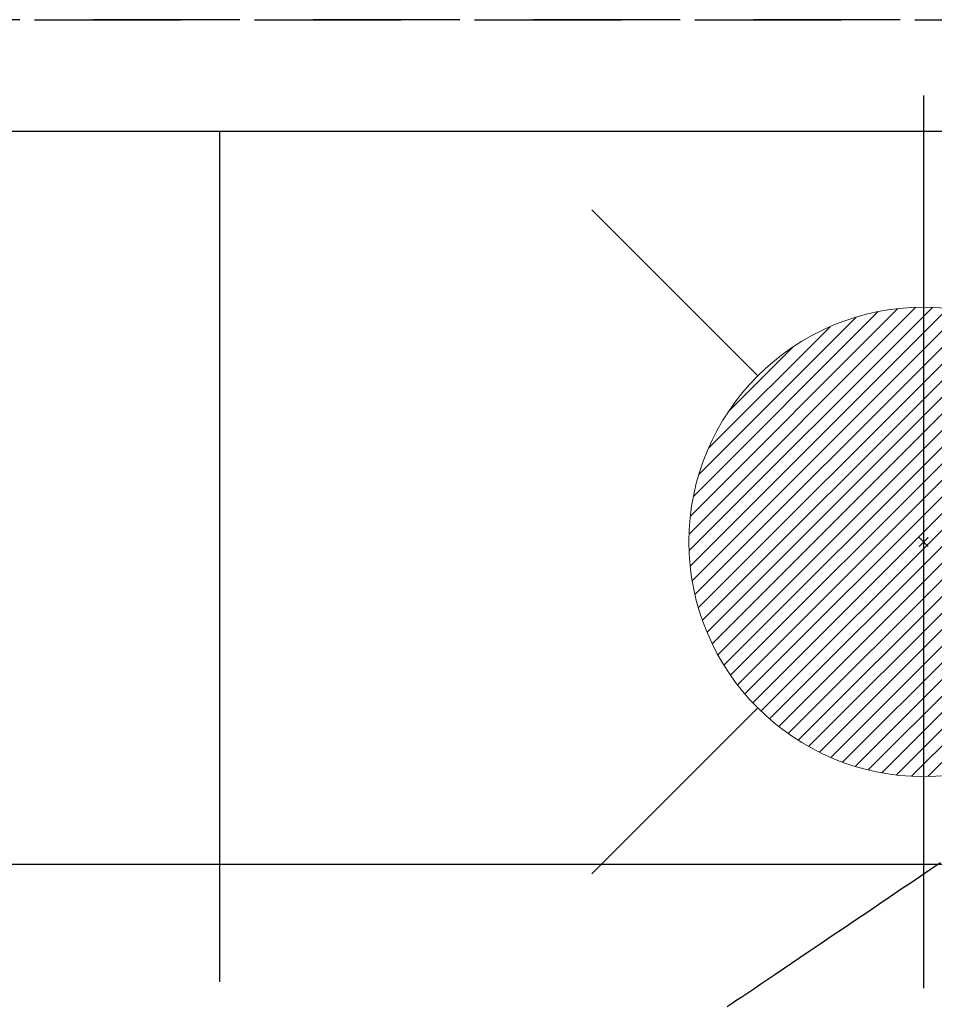
# Model space of a CAD drawing. Extents: x 0 to 26473, y -22065 to -13195.
# Drawn here: x 15154 to 15310, y -14668 to -14500 of the extents above; entities that cross this region are included whole.
import ezdxf

# ---------------------------------------------------------------- set-up
doc = ezdxf.new("R2010")
doc.units = 0
doc.header["$LTSCALE"] = 50
doc.header["$MEASUREMENT"] = 0
doc.linetypes.add('DASHED', pattern=[0.75, 0.5, -0.25])
doc.linetypes.add('HIDDEN', pattern=[0.375, 0.25, -0.125])
doc.layers.get('0').update_dxf_attribs({"linetype": 'CONTINUOUS'})
doc.layers.get('DEFPOINTS').update_dxf_attribs({"color": 146, "linetype": 'CONTINUOUS'})
for name, color, linetype in [('121-キャビネット（中）', 253, 'HIDDEN'), ('126-甲板', 2, 'CONTINUOUS'), ('150-機器', 8, 'CONTINUOUS'), ('160-文字', 254, 'CONTINUOUS')]:
    doc.layers.add(name, color=color, linetype=linetype)
doc.styles.add('KH001', font='txt')
doc.dimstyles.new('KH1xx030', dxfattribs={"dimscale": 30, "dimtxt": 2, "dimasz": 0.6, "dimexe": 0.3, "dimexo": 1.2, "dimgap": 0.5, "dimtad": 3, "dimdec": 1, "dimdsep": 46, "dimlunit": 6, "dimtxsty": 'KH001', "dimblk": 'DOT', "dimcen": 1, "dimdle": 1, "dimclrd": 256, "dimclre": 256, "dimclrt": 256, "dimadec": 0, "dimazin": 0, "dimtfac": 1, "dimtdec": 1, "dimtix": 1, "dimtmove": 2, "dimatfit": 3, "dimldrblk": 'CLOSEDBLANK', "dimfxl": 1, "dimtolj": 1, "dimtzin": 0, "dimlwd": -1, "dimlwe": -1, "dimarcsym": 0})

# ---------------------------------------------------------------- blocks, each defined once
blk = doc.blocks.new('F402_H')
at = {"layer": '150-機器', "color": 13, "linetype": 'HIDDEN'}
blk.add_lwpolyline([(117.13, -54.89), (118.8, -56.02), (120.47, -57.15), (122.14, -58.28), (123.82, -59.41), (125.72, -60.7), (127.63, -61.99), (129.53, -63.28), (131.44, -64.56), (133.5, -65.96), (135.56, -67.35), (137.63, -68.75), (139.69, -70.14), (141.11, -71.1), (142.54, -72.07), (143.96, -73.03), (145.38, -73.99), (146.57, -74.8), (147.76, -75.6), (148.95, -76.41), (150.15, -77.21), (150.98, -77.77), (151.8, -78.32), (152.63, -78.88), (153.45, -79.45)], dxfattribs=at)
blk = doc.blocks.new('給湯')
at = {"layer": '160-文字', "color": 4, "linetype": 'Continuous', "lineweight": 20}
for p, q in [((-56.57, 56.57), (-28.28, 28.28)), ((28.28, 28.28), (56.57, 56.57)), ((-39.98, 1.34), (-1.34, 39.98)), ((-39.97, -1.48), (1.48, 39.97)), ((-39.79, -4.12), (4.12, 39.79)), ((-39.76, 4.39), (-4.39, 39.76)), ((-39.45, -6.61), (6.61, 39.45)), ((-39.25, 7.73), (-7.73, 39.25)), ((-38.98, -8.97), (8.97, 38.98)), ((-38.4, -11.22), (11.22, 38.4)), ((-38.31, 11.49), (-11.49, 38.31)), ((-37.71, -13.35), (13.35, 37.7)), ((-36.92, -15.4), (15.4, 36.92)), ((-36.68, 15.96), (-15.96, 36.68)), ((-36.04, -17.35), (17.35, 36.04)), ((-35.08, -19.22), (19.22, 35.08)), ((-34.04, -21), (21, 34.04)), ((-33.29, 22.17), (-22.17, 33.29)), ((-32.93, -22.72), (22.72, 32.92)), ((-31.73, -24.35), (24.35, 31.73)), ((-30.47, -25.92), (25.92, 30.47)), ((-29.13, -27.41), (27.41, 29.13)), ((-27.73, -28.83), (28.83, 27.73)), ((-26.25, -30.18), (30.18, 26.25)), ((-24.7, -31.46), (31.46, 24.7)), ((-23.08, -32.67), (32.67, 23.08)), ((-21.39, -33.8), (33.8, 21.39)), ((-19.61, -34.86), (34.86, 19.61)), ((-17.76, -35.84), (35.84, 17.76)), ((-15.83, -36.73), (36.73, 15.83)), ((-13.81, -37.54), (37.54, 13.81)), ((-11.69, -38.25), (38.25, 11.69)), ((-9.47, -38.86), (38.86, 9.47)), ((-7.14, -39.36), (39.36, 7.14)), ((-4.68, -39.73), (39.72, 4.68)), ((-2.07, -39.95), (39.95, 2.07)), ((0.77, 0.77), (-0.77, -0.77)), ((-0.77, 0.77), (0.77, -0.77)), ((0.71, -39.99), (39.99, -0.71)), ((3.7, -39.83), (39.83, -3.7)), ((6.97, -39.39), (39.39, -6.97)), ((10.62, -38.56), (38.56, -10.62)), ((14.89, -37.12), (37.12, -14.89)), ((20.49, -34.35), (34.35, -20.49)), ((-56.57, -56.57), (-28.28, -28.28)), ((28.28, -28.28), (56.57, -56.57))]:
    blk.add_line(p, q, dxfattribs=at)
blk.add_circle((0, 0), 40, dxfattribs=at)
blk = doc.blocks.new('_ClosedBlank')
at = {"color": 0, "linetype": 'ByBlock', "lineweight": -2}
for p, q in [((-1, 0.1667), (0, 0)), ((-1, 0.1667), (-1, -0.1667)), ((0, 0), (-1, -0.1667))]:
    blk.add_line(p, q, dxfattribs=at)
blk = doc.blocks.new('_Dot')
at = {"color": 0, "linetype": 'ByBlock', "lineweight": -2}
blk.add_line((-0.5, 0), (-1, 0), dxfattribs=at)
at = {"color": 0, "linetype": 'ByBlock', "const_width": 0.5}
blk.add_lwpolyline([(-0.25, 0, 1), (0.25, 0, 1)], format="xyb", close=True, dxfattribs=at)

msp = doc.modelspace()

# ---------------------------------------------------------------- linework, layer by layer
at = {"layer": '121-キャビネット（中）', "ltscale": 2}
msp.add_line((14819.06, -14500.36), (16657.06, -14500.36), dxfattribs=at)
at = {"layer": '126-甲板', "linetype": 'Continuous'}
msp.add_lwpolyline([(15818.06, -14644.36), (15038.06, -14644.36, 0.414214), (15028.06, -14654.36), (15028.06, -15069.36, 0.414214), (15038.06, -15079.36), (15818.06, -15079.36, 0.414214), (15828.06, -15069.36), (15828.06, -14654.36, 0.414214)], format="xyb", close=True, dxfattribs=at)
at = {"layer": 'DEFPOINTS'}
for p, q in [((15308.08, -14513.29), (15308.08, -14665.42)), ((15188.06, -14519.36), (15188.06, -14664.36))]:
    msp.add_line(p, q, dxfattribs=at)
at = {"layer": 'DEFPOINTS', "linetype": 'DASHED'}
for points in [[(16654.06, -14500.36), (14819.06, -14500.36), (14819.06, -14519.36), (16654.06, -14519.36)], [(15888.06, -15159.36), (14838.06, -15159.36), (14838.06, -14519.36), (15888.06, -14519.36)]]:
    msp.add_lwpolyline(points, close=True, dxfattribs=at)

# ---------------------------------------------------------------- block references
at = {"layer": '150-機器', "xscale": -1}
msp.add_blockref('F402_H', (15428.07, -14589.16), dxfattribs=at)
at = {"layer": '160-文字'}
msp.add_blockref('給湯', (15308.08, -14589.36), dxfattribs=at)

# ---------------------------------------------------------------- leaders
at = {"layer": '160-文字', "annotation_type": 0, "has_hookline": 1, "hookline_direction": 0, "text_width": 735.84}
msp.add_leader([(15088.06, -14591.86), (15225.61, -15791.68), (15243.61, -15791.68)], dimstyle='KH1xx030', override={"dimgap": 0.5, "dimtad": 1}, dxfattribs=at)

doc.saveas('drawing.dxf')
